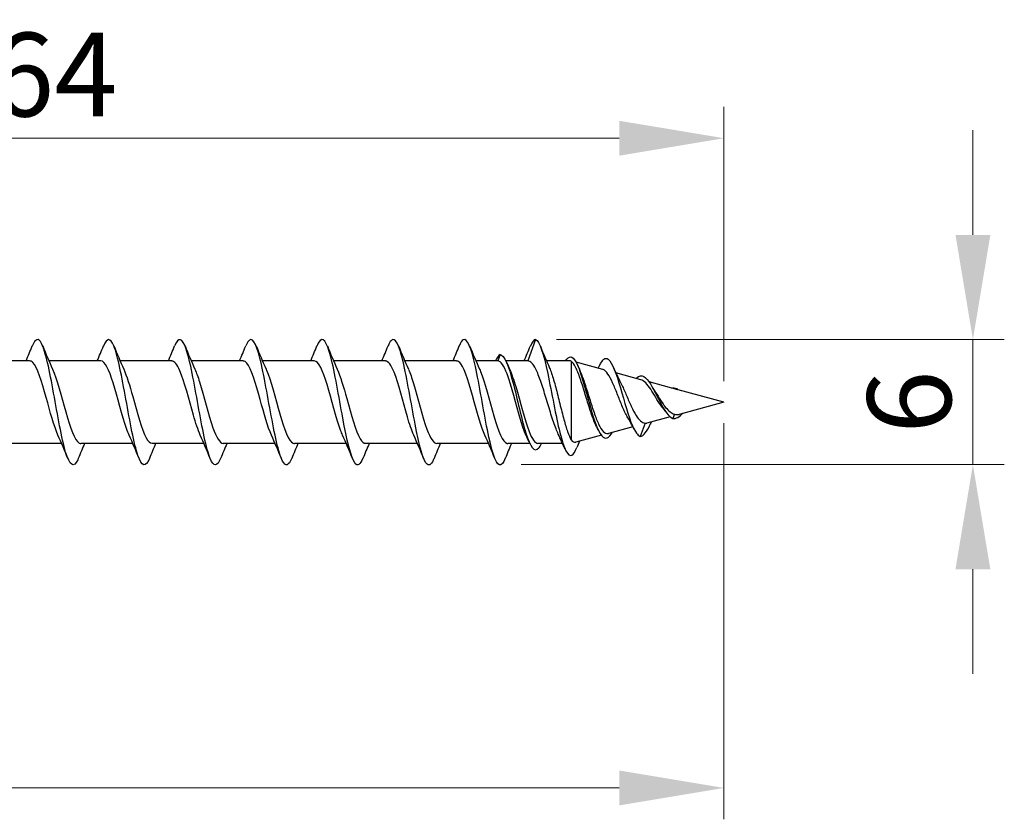
# Model space of a CAD drawing. Units: millimetres. Extents: x 1778 to 2339, y 1264 to 1638.
# Drawn here: x 2056 to 2103, y 1480 to 1518 of the extents above; entities that cross this region are included whole.
import ezdxf

# ---------------------------------------------------------------- set-up
doc = ezdxf.new("R2010")
doc.units = ezdxf.units.MM
doc.layers.add('Dimensions', color=1, linetype='Continuous', lineweight=20)
doc.layers.add('Part', color=7, linetype='Continuous', lineweight=25)
doc.styles.add('EU_style', font='arial.ttf')
doc.dimstyles.new('Dim_2D', dxfattribs={"dimtxt": 4, "dimasz": 5, "dimexe": 1.5, "dimexo": 1, "dimgap": 1, "dimtad": 1, "dimdec": 1, "dimdsep": 46, "dimtxsty": 'EU_style', "dimcen": 2.5, "dimclrd": 256, "dimclre": 256, "dimclrt": 256, "dimadec": 0, "dimazin": 0, "dimtfac": 1, "dimtdec": 1, "dimtmove": 0, "dimatfit": 3, "dimfxl": 0, "dimtolj": 1, "dimtzin": 0, "dimlwd": -1, "dimlwe": -1, "dimarcsym": 0})

# ---------------------------------------------------------------- blocks, each defined once
blk = doc.blocks.new('*D6')
at = {"layer": 'Defpoints', "color": 0}
for p in [(2090.001, 1500), (1910.001, 1494), (2090.001, 1481.561)]:
    blk.add_point(p, dxfattribs=at)
at = {"layer": 'Dimensions'}
for p, q in [((2090.001, 1499), (2090.001, 1480.061)), ((1910.001, 1493), (1910.001, 1480.061)), ((1915.001, 1481.561), (2085.001, 1481.561))]:
    blk.add_line(p, q, dxfattribs=at)
for points in [[(1915.001, 1482.394), (1915.001, 1480.727), (1910.001, 1481.561)], [(2085.001, 1482.394), (2085.001, 1480.727), (2090.001, 1481.561)]]:
    blk.add_solid(points, dxfattribs=at)
at = {"layer": 'Dimensions', "insert": (2000.001, 1484.603), "char_height": 4, "attachment_point": 5, "style": 'EU_style'}
blk.add_mtext('\\A1;180', dxfattribs=at)
blk = doc.blocks.new('*D7')
at = {"layer": 'Defpoints', "color": 0}
for p in [(2090.001, 1512.618), (2026.001, 1502.15), (2090.001, 1500)]:
    blk.add_point(p, dxfattribs=at)
at = {"layer": 'Dimensions'}
for p, q in [((2026.001, 1503.15), (2026.001, 1514.118)), ((2090.001, 1501), (2090.001, 1514.118)), ((2031.001, 1512.618), (2085.001, 1512.618))]:
    blk.add_line(p, q, dxfattribs=at)
for points in [[(2031.001, 1513.451), (2031.001, 1511.785), (2026.001, 1512.618)], [(2085.001, 1513.451), (2085.001, 1511.785), (2090.001, 1512.618)]]:
    blk.add_solid(points, dxfattribs=at)
at = {"layer": 'Dimensions', "insert": (2058.001, 1515.66), "char_height": 4, "attachment_point": 5, "style": 'EU_style'}
blk.add_mtext('\\A1;64', dxfattribs=at)
blk = doc.blocks.new('*D8')
at = {"layer": 'Defpoints', "color": 0}
for p in [(2081.001, 1503), (2079.316, 1497.014), (2101.895, 1497.014)]:
    blk.add_point(p, dxfattribs=at)
at = {"layer": 'Dimensions'}
for p, q in [((2101.895, 1508), (2101.895, 1513)), ((2082.001, 1503), (2103.395, 1503)), ((2101.895, 1503), (2101.895, 1497.014)), ((2080.316, 1497.014), (2103.395, 1497.014)), ((2101.895, 1492.014), (2101.895, 1487.014))]:
    blk.add_line(p, q, dxfattribs=at)
for points in [[(2101.062, 1508), (2102.728, 1508), (2101.895, 1503)], [(2101.062, 1492.014), (2102.728, 1492.014), (2101.895, 1497.014)]]:
    blk.add_solid(points, dxfattribs=at)
at = {"layer": 'Dimensions', "insert": (2098.853, 1500.007), "char_height": 4, "attachment_point": 5, "rotation": 90, "style": 'EU_style'}
blk.add_mtext('\\A1;6', dxfattribs=at)

msp = doc.modelspace()

# ---------------------------------------------------------------- linework, layer by layer
at = {"layer": 'Part'}
for p, q in [((2081.001, 1503), (2080.627, 1501.975)), ((2079.301, 1502.275), (2079.191, 1501.975)), ((2056.827, 1501.975), (2054.347, 1501.975)), ((2060.227, 1501.975), (2057.747, 1501.975)), ((2063.627, 1501.975), (2061.147, 1501.975)), ((2067.027, 1501.975), (2064.547, 1501.975)), ((2070.427, 1501.975), (2067.947, 1501.975)), ((2073.827, 1501.975), (2071.347, 1501.975)), ((2077.227, 1501.975), (2074.747, 1501.975)), ((2079.191, 1501.975), (2078.147, 1501.975)), ((2080.627, 1501.975), (2079.582, 1501.975)), ((2082.63, 1501.975), (2081.518, 1501.975)), ((2082.701, 1501.961), (2082.701, 1498.2)), ((2084.21, 1501.567), (2082.934, 1501.912)), ((2086.034, 1501.073), (2084.84, 1501.396)), ((2087.799, 1500.596), (2086.424, 1500.968)), ((2087.751, 1500.647), (2087.738, 1500.612)), ((2090.001, 1500), (2087.807, 1500.593)), ((2090.001, 1500), (2087.853, 1499.419)), ((2087.634, 1499.427), (2087.551, 1499.223)), ((2086.234, 1498.998), (2086.001, 1498.368)), ((2087.428, 1499.304), (2086.322, 1499.005)), ((2084.144, 1498.416), (2082.93, 1498.087)), ((2085.646, 1498.822), (2084.48, 1498.506)), ((2058.354, 1498.025), (2055.874, 1498.025)), ((2061.754, 1498.025), (2059.274, 1498.025)), ((2065.154, 1498.025), (2062.674, 1498.025)), ((2068.554, 1498.025), (2066.074, 1498.025)), ((2071.954, 1498.025), (2069.474, 1498.025)), ((2075.354, 1498.025), (2072.874, 1498.025)), ((2078.754, 1498.025), (2076.274, 1498.025)), ((2080.72, 1498.025), (2079.674, 1498.025)), ((2082.289, 1498.025), (2081.11, 1498.025))]:
    msp.add_line(p, q, dxfattribs=at)
for points, knots in [([(2059.15, 1497.312), (2059.141, 1497.29), (2059.132, 1497.269), (2059.123, 1497.249), (2058.931, 1496.825), (2058.739, 1496.971), (2058.547, 1497.618), (2058.355, 1498.264), (2058.163, 1499.385), (2057.971, 1500.438), (2057.779, 1501.49), (2057.587, 1502.432), (2057.396, 1502.807), (2057.248, 1503.097), (2057.1, 1503.04), (2056.952, 1502.683)], [40.380601, 40.380601, 40.380601, 40.380601, 40.43006, 40.43006, 40.43006, 41.494009, 41.494009, 41.494009, 42.557958, 42.557958, 42.557958, 43.621907, 43.621907, 43.621907, 44.442401, 44.442401, 44.442401, 44.442401]), ([(2062.55, 1497.312), (2062.367, 1496.867), (2062.184, 1496.915), (2062.001, 1497.447), (2061.81, 1498.005), (2061.618, 1499.075), (2061.426, 1500.138), (2061.234, 1501.201), (2061.042, 1502.214), (2060.85, 1502.687), (2060.684, 1503.097), (2060.518, 1503.087), (2060.352, 1502.686)], [34.097416, 34.097416, 34.097416, 34.097416, 35.110315, 35.110315, 35.110315, 36.174264, 36.174264, 36.174264, 37.238213, 37.238213, 37.238213, 38.159216, 38.159216, 38.159216, 38.159216]), ([(2065.95, 1497.314), (2065.785, 1496.917), (2065.62, 1496.903), (2065.456, 1497.302), (2065.264, 1497.767), (2065.072, 1498.774), (2064.88, 1499.836), (2064.688, 1500.899), (2064.496, 1501.973), (2064.304, 1502.54), (2064.12, 1503.083), (2063.936, 1503.138), (2063.752, 1502.688)], [27.81423, 27.81423, 27.81423, 27.81423, 28.726622, 28.726622, 28.726622, 29.790571, 29.790571, 29.790571, 30.85452, 30.85452, 30.85452, 31.87603, 31.87603, 31.87603, 31.87603]), ([(2069.35, 1497.317), (2069.203, 1496.964), (2069.057, 1496.904), (2068.91, 1497.184), (2068.718, 1497.55), (2068.526, 1498.485), (2068.334, 1499.537), (2068.143, 1500.588), (2067.951, 1501.713), (2067.759, 1502.366), (2067.567, 1503.02), (2067.375, 1503.177), (2067.183, 1502.761), (2067.173, 1502.738), (2067.162, 1502.714), (2067.152, 1502.688)], [21.531045, 21.531045, 21.531045, 21.531045, 22.342928, 22.342928, 22.342928, 23.406877, 23.406877, 23.406877, 24.470826, 24.470826, 24.470826, 25.534775, 25.534775, 25.534775, 25.592845, 25.592845, 25.592845, 25.592845]), ([(2072.75, 1497.319), (2072.621, 1497.009), (2072.493, 1496.917), (2072.365, 1497.094), (2072.173, 1497.359), (2071.981, 1498.212), (2071.789, 1499.242), (2071.597, 1500.271), (2071.405, 1501.435), (2071.213, 1502.169), (2071.021, 1502.904), (2070.829, 1503.181), (2070.637, 1502.865), (2070.609, 1502.818), (2070.58, 1502.758), (2070.552, 1502.686)], [15.24786, 15.24786, 15.24786, 15.24786, 15.959234, 15.959234, 15.959234, 17.023183, 17.023183, 17.023183, 18.087132, 18.087132, 18.087132, 19.151081, 19.151081, 19.151081, 19.30966, 19.30966, 19.30966, 19.30966]), ([(2076.15, 1497.321), (2076.039, 1497.052), (2075.929, 1496.942), (2075.819, 1497.034), (2075.627, 1497.194), (2075.435, 1497.957), (2075.243, 1498.954), (2075.051, 1499.951), (2074.859, 1501.142), (2074.668, 1501.951), (2074.476, 1502.759), (2074.284, 1503.152), (2074.092, 1502.94), (2074.045, 1502.888), (2073.998, 1502.801), (2073.952, 1502.684)], [8.964674, 8.964674, 8.964674, 8.964674, 9.575541, 9.575541, 9.575541, 10.63949, 10.63949, 10.63949, 11.703438, 11.703438, 11.703438, 12.767387, 12.767387, 12.767387, 13.026474, 13.026474, 13.026474, 13.026474]), ([(2079.55, 1497.321), (2079.457, 1497.094), (2079.365, 1496.978), (2079.273, 1497.004), (2079.081, 1497.057), (2078.89, 1497.722), (2078.698, 1498.677), (2078.506, 1499.632), (2078.314, 1500.838), (2078.122, 1501.712), (2077.93, 1502.586), (2077.738, 1503.092), (2077.546, 1502.985), (2077.481, 1502.949), (2077.416, 1502.843), (2077.352, 1502.682)], [2.681489, 2.681489, 2.681489, 2.681489, 3.191847, 3.191847, 3.191847, 4.255796, 4.255796, 4.255796, 5.319745, 5.319745, 5.319745, 6.383694, 6.383694, 6.383694, 6.743289, 6.743289, 6.743289, 6.743289]), ([(2081.001, 1503), (2081.193, 1502.948), (2081.386, 1502.282), (2081.579, 1501.368), (2081.772, 1500.454), (2081.965, 1499.334), (2082.158, 1498.554), (2082.351, 1497.773), (2082.543, 1497.359), (2082.736, 1497.471), (2082.814, 1497.515), (2082.892, 1497.644), (2082.97, 1497.832)], [0, 0, 0, 0, 1.069202, 1.069202, 1.069202, 2.138404, 2.138404, 2.138404, 3.207607, 3.207607, 3.207607, 3.638805, 3.638805, 3.638805, 3.638805]), ([(2079.301, 1502.275), (2079.506, 1502.275), (2079.712, 1501.735), (2079.918, 1500.95), (2080.123, 1500.164), (2080.329, 1499.174), (2080.534, 1498.518), (2080.74, 1497.862), (2080.946, 1497.575), (2081.151, 1497.813), (2081.195, 1497.863), (2081.238, 1497.936), (2081.282, 1498.028)], [0, 0, 0, 0, 1.140134, 1.140134, 1.140134, 2.280267, 2.280267, 2.280267, 3.420401, 3.420401, 3.420401, 3.660963, 3.660963, 3.660963, 3.660963]), ([(2082.435, 1501.97), (2082.597, 1502.239), (2082.759, 1502.226), (2082.92, 1501.937), (2083.127, 1501.569), (2083.333, 1500.78), (2083.54, 1500.038), (2083.747, 1499.295), (2083.953, 1498.638), (2084.16, 1498.396), (2084.33, 1498.197), (2084.499, 1498.28), (2084.669, 1498.56)], [0.248738, 0.248738, 0.248738, 0.248738, 1.145264, 1.145264, 1.145264, 2.290528, 2.290528, 2.290528, 3.435793, 3.435793, 3.435793, 4.377129, 4.377129, 4.377129, 4.377129]), ([(2084.053, 1501.743), (2084.193, 1502.045), (2084.332, 1502.159), (2084.472, 1502.052), (2084.665, 1501.903), (2084.858, 1501.347), (2085.051, 1500.692), (2085.243, 1500.037), (2085.436, 1499.313), (2085.629, 1498.867), (2085.753, 1498.58), (2085.877, 1498.405), (2086.001, 1498.368)], [5.641101, 5.641101, 5.641101, 5.641101, 6.415213, 6.415213, 6.415213, 7.484415, 7.484415, 7.484415, 8.553618, 8.553618, 8.553618, 9.239978, 9.239978, 9.239978, 9.239978]), ([(2058.178, 1498.423), (2057.991, 1498.837), (2057.805, 1499.54), (2057.618, 1500.217), (2057.405, 1500.99), (2057.192, 1501.684), (2056.979, 1501.898), (2056.928, 1501.949), (2056.878, 1501.972), (2056.827, 1501.97)], [41.48598, 41.48598, 41.48598, 41.48598, 42.521819, 42.521819, 42.521819, 43.70298, 43.70298, 43.70298, 43.982297, 43.982297, 43.982297, 43.982297]), ([(2061.578, 1498.426), (2061.536, 1498.516), (2061.495, 1498.62), (2061.453, 1498.738), (2061.24, 1499.336), (2061.027, 1500.239), (2060.814, 1500.925), (2060.618, 1501.555), (2060.423, 1501.969), (2060.227, 1501.974)], [35.202795, 35.202795, 35.202795, 35.202795, 35.434849, 35.434849, 35.434849, 36.61601, 36.61601, 36.61601, 37.699112, 37.699112, 37.699112, 37.699112]), ([(2064.978, 1498.43), (2064.868, 1498.671), (2064.758, 1499.005), (2064.649, 1499.386), (2064.435, 1500.125), (2064.222, 1500.999), (2064.009, 1501.503), (2063.882, 1501.805), (2063.755, 1501.963), (2063.627, 1501.966)], [28.91961, 28.91961, 28.91961, 28.91961, 29.529041, 29.529041, 29.529041, 30.710202, 30.710202, 30.710202, 31.415927, 31.415927, 31.415927, 31.415927]), ([(2068.378, 1498.424), (2068.2, 1498.819), (2068.022, 1499.473), (2067.844, 1500.121), (2067.631, 1500.897), (2067.418, 1501.619), (2067.205, 1501.869), (2067.146, 1501.939), (2067.087, 1501.971), (2067.027, 1501.969)], [22.636424, 22.636424, 22.636424, 22.636424, 23.623233, 23.623233, 23.623233, 24.804394, 24.804394, 24.804394, 25.132741, 25.132741, 25.132741, 25.132741]), ([(2071.778, 1498.425), (2071.745, 1498.496), (2071.712, 1498.576), (2071.679, 1498.665), (2071.466, 1499.238), (2071.253, 1500.135), (2071.04, 1500.839), (2070.836, 1501.514), (2070.632, 1501.971), (2070.427, 1501.975)], [16.353239, 16.353239, 16.353239, 16.353239, 16.536263, 16.536263, 16.536263, 17.717424, 17.717424, 17.717424, 18.849556, 18.849556, 18.849556, 18.849556]), ([(2075.178, 1498.43), (2075.077, 1498.651), (2074.976, 1498.95), (2074.875, 1499.295), (2074.662, 1500.021), (2074.449, 1500.906), (2074.236, 1501.439), (2074.1, 1501.779), (2073.964, 1501.963), (2073.827, 1501.967)], [10.070054, 10.070054, 10.070054, 10.070054, 10.630455, 10.630455, 10.630455, 11.811616, 11.811616, 11.811616, 12.566371, 12.566371, 12.566371, 12.566371]), ([(2078.578, 1498.425), (2078.409, 1498.801), (2078.24, 1499.407), (2078.071, 1500.024), (2077.858, 1500.802), (2077.645, 1501.549), (2077.432, 1501.836), (2077.364, 1501.928), (2077.296, 1501.97), (2077.227, 1501.968)], [3.786868, 3.786868, 3.786868, 3.786868, 4.724647, 4.724647, 4.724647, 5.905808, 5.905808, 5.905808, 6.283185, 6.283185, 6.283185, 6.283185]), ([(2080.542, 1498.43), (2080.453, 1498.625), (2080.363, 1498.88), (2080.274, 1499.177), (2080.061, 1499.884), (2079.848, 1500.78), (2079.635, 1501.348), (2079.487, 1501.742), (2079.339, 1501.975), (2079.191, 1501.975)], [-2.496317, -2.496317, -2.496317, -2.496317, -2.000502, -2.000502, -2.000502, -0.819341, -0.819341, -0.819341, 0, 0, 0, 0]), ([(2082.083, 1498.477), (2082.048, 1498.553), (2082.012, 1498.637), (2081.895, 1498.933), (2081.815, 1499.172), (2081.654, 1499.686), (2081.574, 1499.957), (2081.412, 1500.49), (2081.332, 1500.748), (2081.171, 1501.215), (2081.091, 1501.418), (2080.946, 1501.707), (2080.883, 1501.806), (2080.755, 1501.941), (2080.691, 1501.975), (2080.627, 1501.975)], [0.2151299, 0.2151299, 0.2151299, 0.2151299, 0.2524579, 0.2524579, 0.3366106, 0.3366106, 0.4207632, 0.4207632, 0.5049158, 0.5049158, 0.5890685, 0.5890685, 0.6556292, 0.6556292, 0.72219, 0.72219, 0.72219, 0.72219]), ([(2083.913, 1498.83), (2083.871, 1498.913), (2083.829, 1499.007), (2083.713, 1499.297), (2083.64, 1499.51), (2083.494, 1499.971), (2083.421, 1500.213), (2083.275, 1500.695), (2083.203, 1500.927), (2083.057, 1501.348), (2082.985, 1501.531), (2082.841, 1501.814), (2082.771, 1501.912), (2082.701, 1501.961)], [0.8523029, 0.8523029, 0.8523029, 0.8523029, 0.8926876, 0.8926876, 0.9647949, 0.9647949, 1.0389195, 1.0389195, 1.1150684, 1.1150684, 1.1932478, 1.1932478, 1.2715742, 1.2715742, 1.2715742, 1.2715742]), ([(2057.923, 1501.578), (2058.133, 1501.116), (2058.343, 1500.277), (2058.553, 1499.532), (2058.766, 1498.776), (2058.979, 1498.164), (2059.192, 1498.047), (2059.219, 1498.032), (2059.247, 1498.026), (2059.274, 1498.027)], [-43.337021, -43.337021, -43.337021, -43.337021, -42.172011, -42.172011, -42.172011, -40.990849, -40.990849, -40.990849, -40.840704, -40.840704, -40.840704, -40.840704]), ([(2061.323, 1501.573), (2061.465, 1501.257), (2061.607, 1500.785), (2061.749, 1500.271), (2061.962, 1499.501), (2062.175, 1498.685), (2062.388, 1498.293), (2062.483, 1498.119), (2062.578, 1498.033), (2062.674, 1498.035)], [-37.053836, -37.053836, -37.053836, -37.053836, -36.266203, -36.266203, -36.266203, -35.085041, -35.085041, -35.085041, -34.557519, -34.557519, -34.557519, -34.557519]), ([(2064.723, 1501.571), (2064.797, 1501.411), (2064.871, 1501.208), (2064.945, 1500.973), (2065.158, 1500.297), (2065.371, 1499.391), (2065.584, 1498.78), (2065.747, 1498.311), (2065.91, 1498.037), (2066.074, 1498.03)], [-30.770651, -30.770651, -30.770651, -30.770651, -30.360394, -30.360394, -30.360394, -29.179233, -29.179233, -29.179233, -28.274334, -28.274334, -28.274334, -28.274334]), ([(2068.123, 1501.578), (2068.129, 1501.565), (2068.135, 1501.552), (2068.141, 1501.538), (2068.354, 1501.05), (2068.567, 1500.184), (2068.78, 1499.438), (2068.993, 1498.693), (2069.206, 1498.114), (2069.419, 1498.035), (2069.437, 1498.028), (2069.455, 1498.025), (2069.474, 1498.026)], [-24.487465, -24.487465, -24.487465, -24.487465, -24.454586, -24.454586, -24.454586, -23.273425, -23.273425, -23.273425, -22.092263, -22.092263, -22.092263, -21.991149, -21.991149, -21.991149, -21.991149]), ([(2071.523, 1501.573), (2071.674, 1501.238), (2071.825, 1500.724), (2071.976, 1500.175), (2072.189, 1499.401), (2072.402, 1498.605), (2072.615, 1498.247), (2072.701, 1498.102), (2072.787, 1498.032), (2072.874, 1498.034)], [-18.20428, -18.20428, -18.20428, -18.20428, -17.367617, -17.367617, -17.367617, -16.186455, -16.186455, -16.186455, -15.707963, -15.707963, -15.707963, -15.707963]), ([(2074.923, 1501.57), (2075.006, 1501.39), (2075.089, 1501.158), (2075.171, 1500.888), (2075.384, 1500.193), (2075.597, 1499.292), (2075.811, 1498.705), (2075.965, 1498.28), (2076.119, 1498.038), (2076.274, 1498.031)], [-11.921095, -11.921095, -11.921095, -11.921095, -11.461808, -11.461808, -11.461808, -10.280647, -10.280647, -10.280647, -9.424778, -9.424778, -9.424778, -9.424778]), ([(2078.323, 1501.577), (2078.338, 1501.545), (2078.352, 1501.511), (2078.367, 1501.475), (2078.58, 1500.958), (2078.793, 1500.08), (2079.006, 1499.346), (2079.219, 1498.612), (2079.432, 1498.068), (2079.645, 1498.028), (2079.655, 1498.026), (2079.664, 1498.025), (2079.674, 1498.025)], [-5.63791, -5.63791, -5.63791, -5.63791, -5.556, -5.556, -5.556, -4.374839, -4.374839, -4.374839, -3.193677, -3.193677, -3.193677, -3.141593, -3.141593, -3.141593, -3.141593]), ([(2079.759, 1501.57), (2079.856, 1501.359), (2079.952, 1501.077), (2080.049, 1500.75), (2080.262, 1500.031), (2080.475, 1499.141), (2080.688, 1498.595), (2080.829, 1498.234), (2080.969, 1498.038), (2081.11, 1498.033)], [0.645276, 0.645276, 0.645276, 0.645276, 1.181162, 1.181162, 1.181162, 2.362323, 2.362323, 2.362323, 3.141593, 3.141593, 3.141593, 3.141593]), ([(2081.665, 1501.634), (2081.698, 1501.558), (2081.732, 1501.47), (2081.831, 1501.182), (2081.896, 1500.957), (2082.027, 1500.462), (2082.092, 1500.198), (2082.223, 1499.668), (2082.288, 1499.408), (2082.411, 1498.955), (2082.469, 1498.761), (2082.585, 1498.431), (2082.643, 1498.297), (2082.701, 1498.2)], [0.1218095, 0.1218095, 0.1218095, 0.1218095, 0.1637702, 0.1637702, 0.2456554, 0.2456554, 0.3275405, 0.3275405, 0.4094256, 0.4094256, 0.4819845, 0.4819845, 0.5545434, 0.5545434, 0.5545434, 0.5545434]), ([(2083.117, 1501.511), (2083.123, 1501.497), (2083.129, 1501.482), (2083.208, 1501.301), (2083.28, 1501.099), (2083.426, 1500.656), (2083.499, 1500.42), (2083.645, 1499.948), (2083.718, 1499.717), (2083.865, 1499.294), (2083.937, 1499.105), (2084.085, 1498.796), (2084.157, 1498.677), (2084.305, 1498.525), (2084.378, 1498.491), (2084.462, 1498.502), (2084.471, 1498.504), (2084.48, 1498.506)], [0.1541795, 0.1541795, 0.1541795, 0.1541795, 0.161105, 0.161105, 0.2385358, 0.2385358, 0.3138927, 0.3138927, 0.3871824, 0.3871824, 0.4584122, 0.4584122, 0.5275904, 0.5275904, 0.5947264, 0.5947264, 0.6026328, 0.6026328, 0.6026328, 0.6026328]), ([(2085.411, 1499.248), (2085.392, 1499.281), (2085.372, 1499.315), (2085.276, 1499.493), (2085.201, 1499.659), (2085.051, 1500.018), (2084.977, 1500.208), (2084.827, 1500.586), (2084.753, 1500.769), (2084.604, 1501.098), (2084.53, 1501.239), (2084.382, 1501.457), (2084.309, 1501.528), (2084.227, 1501.561), (2084.219, 1501.564), (2084.21, 1501.567)], [0.0969193, 0.0969193, 0.0969193, 0.0969193, 0.1116904, 0.1116904, 0.1704054, 0.1704054, 0.2310649, 0.2310649, 0.2936881, 0.2936881, 0.3582911, 0.3582911, 0.4248881, 0.4248881, 0.4326336, 0.4326336, 0.4326336, 0.4326336]), ([(2085.8, 1501.131), (2085.873, 1501.211), (2085.946, 1501.258), (2086.019, 1501.264), (2086.226, 1501.283), (2086.432, 1500.993), (2086.639, 1500.606), (2086.845, 1500.22), (2087.052, 1499.765), (2087.258, 1499.49), (2087.356, 1499.361), (2087.453, 1499.269), (2087.551, 1499.223)], [6.467174, 6.467174, 6.467174, 6.467174, 6.871585, 6.871585, 6.871585, 8.01685, 8.01685, 8.01685, 9.162114, 9.162114, 9.162114, 9.701977, 9.701977, 9.701977, 9.701977]), ([(2085.059, 1500.944), (2085.08, 1500.903), (2085.101, 1500.86), (2085.196, 1500.662), (2085.27, 1500.491), (2085.421, 1500.141), (2085.496, 1499.967), (2085.648, 1499.643), (2085.723, 1499.496), (2085.872, 1499.258), (2085.943, 1499.166), (2086.088, 1499.039), (2086.16, 1499.004), (2086.234, 1498.998)], [0.7669262, 0.7669262, 0.7669262, 0.7669262, 0.7839957, 0.7839957, 0.8430885, 0.8430885, 0.9002126, 0.9002126, 0.955391, 0.955391, 1.0057453, 1.0057453, 1.0540337, 1.0540337, 1.0540337, 1.0540337]), ([(2087.124, 1499.665), (2087.076, 1499.722), (2087.028, 1499.785), (2086.898, 1499.972), (2086.818, 1500.102), (2086.657, 1500.367), (2086.578, 1500.499), (2086.419, 1500.738), (2086.342, 1500.842), (2086.185, 1501.001), (2086.109, 1501.053), (2086.034, 1501.073)], [0.061322, 0.061322, 0.061322, 0.061322, 0.0869975, 0.0869975, 0.1327392, 0.1327392, 0.1801127, 0.1801127, 0.2291918, 0.2291918, 0.2795451, 0.2795451, 0.2795451, 0.2795451]), ([(2086.716, 1500.491), (2086.721, 1500.483), (2086.726, 1500.476), (2086.809, 1500.349), (2086.888, 1500.221), (2087.049, 1499.973), (2087.129, 1499.857), (2087.282, 1499.67), (2087.351, 1499.597), (2087.492, 1499.486), (2087.561, 1499.447), (2087.634, 1499.427)], [1.154388, 1.154388, 1.154388, 1.154388, 1.1572793, 1.1572793, 1.2032655, 1.2032655, 1.2475859, 1.2475859, 1.2839678, 1.2839678, 1.3186244, 1.3186244, 1.3186244, 1.3186244]), ([(2087.634, 1499.427), (2087.7, 1499.403), (2087.766, 1499.399), (2087.842, 1499.416), (2087.847, 1499.417), (2087.853, 1499.419)], [0, 0, 0, 0, 0.0337255, 0.0337255, 0.03638724, 0.03638724, 0.03638724, 0.03638724]), ([(2082.701, 1498.2), (2082.772, 1498.11), (2082.844, 1498.07), (2082.922, 1498.085), (2082.926, 1498.086), (2082.93, 1498.087)], [0, 0, 0, 0, 0.08159464, 0.08159464, 0.08618669, 0.08618669, 0.08618669, 0.08618669])]:
    msp.add_open_spline(points, degree=3, knots=knots, dxfattribs=at)
for points in [[(2056.654, 1501.975), (2056.756, 1502.211), (2056.855, 1502.449), (2056.952, 1502.688)], [(2057.45, 1502.688), (2057.602, 1502.314), (2057.758, 1501.941), (2057.923, 1501.578)], [(2060.054, 1501.975), (2060.156, 1502.211), (2060.255, 1502.449), (2060.352, 1502.688)], [(2060.85, 1502.688), (2061.002, 1502.314), (2061.158, 1501.941), (2061.323, 1501.578)], [(2063.454, 1501.975), (2063.556, 1502.211), (2063.655, 1502.449), (2063.752, 1502.688)], [(2064.25, 1502.688), (2064.402, 1502.314), (2064.558, 1501.941), (2064.723, 1501.578)], [(2066.854, 1501.975), (2066.956, 1502.211), (2067.055, 1502.449), (2067.152, 1502.688)], [(2067.65, 1502.688), (2067.802, 1502.314), (2067.958, 1501.941), (2068.123, 1501.578)], [(2070.254, 1501.975), (2070.356, 1502.211), (2070.455, 1502.449), (2070.552, 1502.688)], [(2071.05, 1502.688), (2071.202, 1502.314), (2071.358, 1501.941), (2071.523, 1501.578)], [(2073.654, 1501.975), (2073.756, 1502.211), (2073.855, 1502.449), (2073.952, 1502.688)], [(2074.45, 1502.688), (2074.602, 1502.314), (2074.758, 1501.941), (2074.923, 1501.578)], [(2077.054, 1501.975), (2077.156, 1502.211), (2077.255, 1502.449), (2077.352, 1502.688)], [(2077.85, 1502.688), (2078.002, 1502.314), (2078.158, 1501.941), (2078.323, 1501.578)], [(2080.454, 1501.975), (2080.556, 1502.211), (2080.655, 1502.449), (2080.752, 1502.688)], [(2081.001, 1503), (2080.918, 1503), (2080.835, 1502.885), (2080.752, 1502.68)], [(2081.232, 1502.672), (2081.372, 1502.323), (2081.515, 1501.975), (2081.665, 1501.634)], [(2079.301, 1502.275), (2079.228, 1502.233), (2079.155, 1502.125), (2079.082, 1501.972)], [(2079.614, 1501.904), (2079.661, 1501.795), (2079.71, 1501.686), (2079.759, 1501.578)], [(2082.701, 1501.961), (2082.677, 1501.97), (2082.654, 1501.975), (2082.63, 1501.975)], [(2083.01, 1501.753), (2083.045, 1501.672), (2083.081, 1501.591), (2083.117, 1501.511)], [(2083.997, 1501.624), (2084.016, 1501.665), (2084.034, 1501.706), (2084.053, 1501.748)], [(2084.72, 1501.665), (2084.828, 1501.419), (2084.94, 1501.175), (2085.059, 1500.944)], [(2086.572, 1500.728), (2086.618, 1500.646), (2086.666, 1500.566), (2086.716, 1500.491)], [(2087.503, 1500.674), (2087.585, 1500.697), (2087.668, 1500.685), (2087.751, 1500.647)], [(2087.751, 1500.647), (2087.769, 1500.63), (2087.788, 1500.612), (2087.807, 1500.593)], [(2087.807, 1500.593), (2087.804, 1500.594), (2087.802, 1500.595), (2087.799, 1500.596)], [(2087.236, 1499.52), (2087.2, 1499.571), (2087.162, 1499.62), (2087.124, 1499.665)], [(2087.551, 1499.223), (2087.713, 1499.19), (2087.876, 1499.313), (2088.038, 1499.471)], [(2085.693, 1498.728), (2085.603, 1498.908), (2085.51, 1499.084), (2085.411, 1499.248)], [(2086.001, 1498.368), (2086.161, 1498.369), (2086.321, 1498.616), (2086.482, 1498.948)], [(2086.234, 1498.998), (2086.263, 1498.995), (2086.292, 1498.997), (2086.322, 1499.005)], [(2086.538, 1499.063), (2086.519, 1499.025), (2086.5, 1498.985), (2086.482, 1498.946)], [(2058.652, 1497.312), (2058.5, 1497.686), (2058.344, 1498.059), (2058.178, 1498.422)], [(2062.052, 1497.312), (2061.9, 1497.686), (2061.744, 1498.059), (2061.578, 1498.422)], [(2065.452, 1497.312), (2065.3, 1497.686), (2065.144, 1498.059), (2064.978, 1498.422)], [(2068.852, 1497.312), (2068.7, 1497.686), (2068.544, 1498.059), (2068.378, 1498.422)], [(2072.252, 1497.312), (2072.1, 1497.686), (2071.944, 1498.059), (2071.778, 1498.422)], [(2075.652, 1497.312), (2075.5, 1497.686), (2075.344, 1498.059), (2075.178, 1498.422)], [(2079.052, 1497.312), (2078.9, 1497.686), (2078.744, 1498.059), (2078.578, 1498.422)], [(2080.687, 1498.096), (2080.64, 1498.205), (2080.591, 1498.314), (2080.542, 1498.422)], [(2082.4, 1497.77), (2082.297, 1498.009), (2082.192, 1498.246), (2082.083, 1498.477)], [(2084.005, 1498.647), (2083.975, 1498.708), (2083.944, 1498.77), (2083.913, 1498.83)], [(2059.447, 1498.025), (2059.345, 1497.789), (2059.247, 1497.551), (2059.15, 1497.312)], [(2062.847, 1498.025), (2062.745, 1497.789), (2062.647, 1497.551), (2062.55, 1497.312)], [(2066.247, 1498.025), (2066.145, 1497.789), (2066.047, 1497.551), (2065.95, 1497.312)], [(2069.647, 1498.025), (2069.545, 1497.789), (2069.447, 1497.551), (2069.35, 1497.312)], [(2073.047, 1498.025), (2072.945, 1497.789), (2072.847, 1497.551), (2072.75, 1497.312)], [(2076.447, 1498.025), (2076.345, 1497.789), (2076.247, 1497.551), (2076.15, 1497.312)], [(2079.847, 1498.025), (2079.745, 1497.789), (2079.647, 1497.551), (2079.55, 1497.312)], [(2083.098, 1498.133), (2083.055, 1498.031), (2083.012, 1497.929), (2082.97, 1497.827)]]:
    msp.add_open_spline(points, degree=3, dxfattribs=at)

# ---------------------------------------------------------------- dimensions: what is measured, and where the dimension line sits
at = {"layer": 'Dimensions'}
for base, p1, picture, middle in [((2090.001, 1512.618), (2026.001, 1502.15), '*D7', (2058.001, 1515.66)), ((2090.001, 1481.561), (1910.001, 1494), '*D6', (2000.001, 1484.603))]:
    dim = msp.add_linear_dim(base=base, p1=p1, p2=(2090.001, 1500), dimstyle='Dim_2D', dxfattribs=at)
    dim.commit()
    dim.dimension.update_dxf_attribs({"geometry": picture, "text_midpoint": middle})
dim = msp.add_linear_dim(base=(2101.895, 1497.014), p1=(2081.001, 1503), p2=(2079.316, 1497.014), angle=90, dimstyle='Dim_2D', dxfattribs=at)
dim.commit()
dim.dimension.update_dxf_attribs({"geometry": '*D8', "text_midpoint": (2098.853, 1500.007)})

doc.saveas('drawing.dxf')
